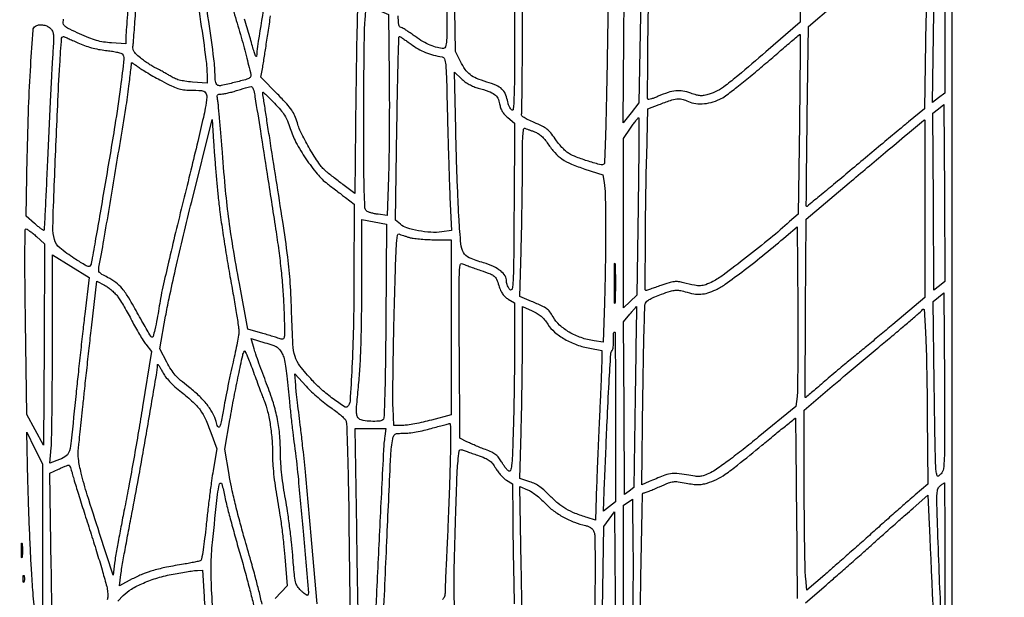
# Model space of a CAD drawing. Extents: x 80 to 960, y 30 to 799.
# Drawn here: x 918 to 960, y 274 to 299 of the extents above; entities that cross this region are included whole.
import ezdxf

# ---------------------------------------------------------------- set-up
doc = ezdxf.new("R2010")
doc.units = 0
doc.header["$MEASUREMENT"] = 0

msp = doc.modelspace()

# ---------------------------------------------------------------- linework, layer by layer
for points in [[(956.9875, 706.624061, 0.000001), (886.414439, 747.38718, 0.000002), (816.029933, 788.04087, 0.030297)], [(808.897653, 684.6678, 0.000003), (807.864844, 609.352397, 0.000031)], [(578.519467, 751.850747, 0.000002), (578.494668, 798.412502, 0.398562)], [(578.579426, 239.064732), (578.558263, 518.779757, 0.000011), (578.542353, 681.366139, 0.000102)], [(953.3728, 636.699426, 0.000009), (952.849455, 602.6904, -0.000006), (951.664339, 525.649679, -0.000364)], [(958.137061, 250.115505, 0.000003), (958.158409, 297.777772, 0.000092), (958.175266, 362.82486, 0.000019), (958.1796, 477.522144)], [(951.328962, 661.2336, 0.000004), (951.05288, 643.124832, 0.000002), (950.710679, 620.659969, 0.000002), (950.360741, 597.673629, 0.000003), (950.058691, 577.818, -0.000024), (949.170428, 519.584374, -0.000209)], [(810.70581, 754.913692, -0.000003), (811.0912, 782.296916, -0.012933)], [(949.705106, 532.610496, 0.000004), (950.040336, 554.607134, 0.000005), (950.438034, 580.733931, 0.000004), (950.86125, 608.5701, -0.000005), (951.278379, 636.001668, -0.000007), (951.657435, 660.889384, -0.000005), (951.975926, 681.768136, -0.000073)], [(954.222588, 691.697889, 0.000005), (953.827817, 666.180748, 0.000014)], [(914.054184, 305.57063, -0.000009), (914.061382, 304.475525, -0.000464)], [(939.483, 301.89285), (939.483, 298.266966, -0.000874), (939.479358, 296.184543, -0.00797), (939.461726, 295.277501, -0.012389), (939.431473, 294.775168, -0.605765), (939.358339, 294.744542, -0.08674), (939.306586, 294.805362, -0.030118), (939.254066, 294.908305, -0.028854), (939.208755, 295.030965, -0.029777), (939.178423, 295.156751, 0.059328), (939.091481, 295.442251, 0.107505), (938.948603, 295.63891, 0.083022), (938.709763, 295.78953, 0.025018), (938.304707, 295.935988, -0.022726), (937.862804, 296.093483, -0.069051), (937.587547, 296.253172, -0.0765), (937.381766, 296.472072, -0.032453), (937.175191, 296.8191), (936.95923, 297.2421), (936.910455, 300.7953, -0.000572)], [(943.481334, 299.536266), (943.420425, 296.020383, -0.001621), (943.392606, 294.667751, -0.002627), (943.359187, 293.518097, -0.000411), (943.323432, 292.500922, -0.182858), (943.297488, 292.43916, -0.27526), (943.174756, 292.40464, -0.008395), (942.646811, 292.556353, -0.016447), (942.130364, 292.732964, -0.046444), (941.788252, 292.90043, -0.049479), (941.661991, 292.9958, -0.01911), (941.506435, 293.150924, -0.0187), (941.349419, 293.333166, -0.021952), (941.215113, 293.517415, 0.023266), (941.029849, 293.770173, 0.057782), (940.866418, 293.930665, 0.052037), (940.660504, 294.058878, 0.016051), (940.326419, 294.208404, -0.012038), (940.065952, 294.322482, -0.034401), (939.893026, 294.418226, -0.051716), (939.792422, 294.499211, -0.296415), (939.778608, 294.562969, 0.087624), (939.796034, 294.654478, 0.000375), (939.80883, 295.668301, 0.001822), (939.818313, 296.820864, 0.001146), (939.8214, 298.167583), (939.8214, 301.659528)], [(951.655078, 301.20601), (951.6654, 298.48652), (950.20605, 297.228383, -0.001643), (949.012892, 296.20655, -0.015373), (948.484433, 295.784273, -0.036495), (948.131992, 295.558135, -0.052589), (947.789912, 295.416547, -0.024665), (947.576262, 295.364708, -0.060997), (947.415712, 295.353955, -0.055242), (947.248104, 295.381924, -0.017372), (947.005683, 295.4597, 0.044349), (946.668375, 295.548189, 0.065579), (946.363114, 295.559472, 0.056387), (946.033145, 295.490287, 0.024289), (945.613095, 295.328378, -0.012556), (945.459965, 295.265189, -0.01917), (945.32391, 295.218903, -0.014277), (945.212361, 295.189106, -0.260108), (945.178202, 295.198798, -0.199969), (945.160748, 295.24118, -0.000172), (945.16573, 296.37098, -0.001748), (945.176158, 297.635107, -0.001066), (945.196877, 299.128071)], [(927.503233, 298.92615, -0.006406), (927.79197, 297.966422, -0.007829), (928.036346, 297.061529, -0.002414), (928.239921, 296.241325, -0.261704), (928.210212, 296.135412, -0.130776), (928.070776, 296.054588, -0.005826), (927.526516, 295.913529, -0.005373), (926.975694, 295.783861, -0.147777), (926.829084, 295.794579, -0.156551), (926.778758, 295.835025, -0.066261), (926.740575, 295.91389, -0.05076), (926.716235, 296.024217, -0.028859), (926.708305, 296.160795, 0.031962), (926.659024, 296.927347, 0.00436), (926.439954, 298.518453, 0.005118), (926.150413, 300.362046, 0.004844)], [(925.81323, 300.283075, -0.004725), (926.093422, 298.505787, -0.003685), (926.318421, 296.903891, -0.031607), (926.368273, 296.182343), (926.37, 295.883986), (925.739925, 295.935522, -0.015401), (925.425011, 295.971072, -0.030569), (925.179122, 296.022026, -0.036923), (924.974545, 296.094223, -0.039817), (924.788175, 296.19427, 0.009447), (924.64704, 296.281455, 0.007117), (924.488801, 296.372107, 0.007201), (924.33756, 296.45309, 0.016456), (924.220745, 296.508698, -0.030861), (924.099233, 296.570894, -0.01026), (923.929194, 296.676391, -0.01017), (923.745138, 296.801277, -0.011405), (923.573337, 296.929008, -0.015032), (923.367799, 297.099402, -0.058889), (923.257966, 297.221908, -0.096812), (923.208689, 297.332181, -0.095151), (923.204135, 297.4536, 0.018814), (923.222364, 297.611944, 0.00031), (923.290138, 298.497617, 0.000804), (923.366694, 299.528239, 0.000534)], [(932.799338, 299.709461, 0.000351), (932.768271, 298.475123, 0.002123), (932.740055, 297.079522, 0.001318), (932.718211, 295.441356), (932.6727, 291.186804), (932.1651, 291.563785, -0.003484), (931.954364, 291.722584, -0.003251), (931.740922, 291.887975, -0.003239), (931.553233, 292.037351, -0.01105), (931.433891, 292.138033, -0.06195), (931.136239, 292.474568, -0.016845), (930.75419, 293.074921, -0.017523), (930.408043, 293.71155, -0.046383), (930.22066, 294.194284, 0.032479), (930.11345, 294.494965, 0.049439), (929.979116, 294.737259, 0.034075), (929.765509, 295.005138, 0.008052), (929.372337, 295.420984), (928.668008, 296.1423), (928.740181, 296.5653, 0.003645), (928.78235, 296.823798, 0.000454), (928.869323, 297.38592, 0.000536), (928.971286, 298.053667, 0.000444), (929.078463, 298.7649, -0.005301)], [(936.596041, 299.58975, -0.001301), (936.598963, 298.2329, -0.015351), (936.582543, 297.705901, -0.039225), (936.544779, 297.438417, -0.35242), (936.45855, 297.369472, -0.060979), (936.191851, 297.402982, -0.037721), (935.891832, 297.503142, -0.03389), (935.574563, 297.662459, -0.026976), (935.255502, 297.874733, 0.008727), (935.070869, 298.007536, 0.010025), (934.88995, 298.127637, 0.009228), (934.733075, 298.223289, 0.055496), (934.645918, 298.262023, -0.28904), (934.550153, 298.375553, -0.025818), (934.516462, 298.764725, -0.011105)], [(928.795561, 299.215694, 0.000977), (928.518502, 297.457211, 0.032259), (928.480078, 297.0306, -0.704584), (928.458922, 297.023639, -0.072675), (928.419882, 297.092464, -0.020067), (928.356999, 297.275595, -0.007416), (928.282679, 297.5382, 0.004107), (928.193183, 297.862604, 0.002493), (928.082273, 298.244874, 0.002498), (927.968441, 298.623063, 0.004404)], [(922.978625, 298.954064, 0.001428), (922.93817, 298.399414, 0.000929), (922.90638, 297.933307, 0.016561), (922.9014, 297.782987), (922.9014, 297.560792), (922.28805, 297.60398, -0.021866), (921.948933, 297.642815, -0.029409), (921.647092, 297.709218, -0.025906), (921.327464, 297.817681, -0.012423), (920.928937, 297.987959, -0.006347), (920.513488, 298.184219, -0.044958), (920.322796, 298.299533, -0.114177), (920.239145, 298.396916, -0.182283), (920.225982, 298.504525, 0.013499), (920.249566, 298.614153, 0.001516)], [(944.799721, 270.785585, -0.000159), (944.87071, 274.563084, -0.000114), (944.94416, 278.361145, -0.408495), (945.00275, 278.4186, 0.089042), (945.055128, 278.428002, 0.003753), (945.232421, 278.49529, 0.006364), (945.441829, 278.579652, 0.004473), (945.675372, 278.679674, -0.009874), (946.055819, 278.837768, -0.059642), (946.262341, 278.891592, -0.068077), (946.46416, 278.891565, -0.015033), (946.806229, 278.834202, 0.013798), (947.096257, 278.78483, 0.035517), (947.308206, 278.769966, 0.042574), (947.496559, 278.78622, 0.028995), (947.706077, 278.835091, 0.042775), (948.095748, 278.98741, 0.036777), (948.475124, 279.210533, 0.018342), (949.000398, 279.603134, 0.00268), (950.032376, 280.444311, -0.000871), (950.578316, 280.892612, -0.001451), (951.039844, 281.268021, -0.000085), (951.455559, 281.604048, -0.387738), (951.465873, 281.603427, -0.19227), (951.470859, 281.591331, -0.000014), (951.483238, 280.46752, -0.000481), (951.495684, 279.226069, -0.00029), (951.508173, 277.753821), (951.5385, 273.916543)], [(928.713456, 273.676135, 0.00528), (928.580186, 274.241134, 0.00499), (928.432591, 274.813948, 0.003715), (928.238544, 275.516211, 0.001328), (927.951657, 276.5151, -0.006381), (927.759843, 277.209329, -0.005011), (927.569093, 277.966501, -0.005068), (927.405893, 278.674238, -0.012408), (927.304087, 279.198841), (927.122796, 280.275181), (927.340688, 281.525341, -0.004127), (927.519133, 282.501471, -0.004571), (927.707976, 283.441716, -0.002036), (927.888228, 284.281539, -0.079616), (927.957737, 284.458443, -0.598346), (927.986658, 284.45726, -0.007944), (928.081485, 284.253518, -0.012385), (928.192708, 283.986706, -0.006783), (928.316381, 283.654743, 0.001795), (928.449186, 283.287097, 0.001645), (928.588523, 282.909521, 0.001643), (928.715106, 282.573331, 0.005396), (928.801823, 282.3525, -0.037429), (928.952241, 281.883166, -0.021509), (929.065835, 281.299798, -0.019857), (929.137808, 280.645719, -0.017474), (929.1618, 279.959408, 0.01863), (929.17602, 279.577891, 0.009536), (929.220785, 279.100949, 0.009072), (929.288913, 278.583057, 0.009292), (929.375319, 278.072113, -0.009207), (929.464004, 277.548225, -0.005092), (929.553979, 276.905544, -0.005076), (929.631931, 276.252235, -0.00814), (929.683687, 275.693257), (929.778536, 274.448413), (929.279818, 273.911792)], [(931.0653, 273.679226), (930.79928, 276.746863, 0.001558), (930.684825, 278.020597, 0.001496), (930.560923, 279.311002, 0.001479), (930.444888, 280.448308, 0.005412), (930.361412, 281.1681, -0.001253), (930.292536, 281.721716, -0.001322), (930.227686, 282.265839, -0.001262), (930.174202, 282.735225, -0.005993), (930.147493, 283.004284), (930.105423, 283.486869), (930.597332, 282.961016, 0.016233), (930.825903, 282.732045, 0.010115), (931.107643, 282.478087, 0.010147), (931.395902, 282.23869, 0.018089), (931.643795, 282.055432, -0.012578), (931.862233, 281.897642, -0.014939), (932.059968, 281.737544, -0.013799), (932.21781, 281.593976, -0.086926), (932.281819, 281.5065, -0.106179), (932.318809, 281.359628, -0.000921), (932.357588, 280.196086, -0.002996), (932.393055, 278.804581, -0.00159), (932.421177, 277.080383), (932.477066, 272.823467)], [(951.901546, 273.732691), (952.777523, 274.487384, 0.001841), (953.191251, 274.846492, 0.000885), (953.719248, 275.309856, 0.000878), (954.268291, 275.795127, 0.001257), (954.7533, 276.227504, -0.000652), (955.220881, 276.645362, -0.000551), (955.716418, 277.086064, -0.000555), (956.169091, 277.486853, -0.001554), (956.4876, 277.766468), (957.1221, 278.320006), (957.176078, 277.079153, -0.000028), (957.20344, 276.449319, -0.00001), (957.243002, 275.537084, -0.00001), (957.286609, 274.53067, -0.000011), (957.328106, 273.57203)], [(933.885546, 272.902688, -0.000169), (934.047237, 276.57751, -0.0008), (934.205288, 280.017686, -0.036282), (934.290479, 280.72395, -0.054306), (934.331782, 280.856961, -0.179376), (934.39428, 280.92212, -0.100962), (934.507504, 280.951032, -0.011443), (934.773272, 280.957914, 0.031518), (934.990518, 280.972277, 0.011699), (935.293441, 281.018812, 0.011539), (935.622415, 281.085121, 0.013662), (935.9298, 281.163381, -0.001628), (936.210349, 281.242043, -0.002379), (936.457967, 281.309336, -0.001152), (936.66885, 281.36505, -0.042255), (936.718017, 281.373567, -0.435662), (936.745334, 281.34889, -0.0014), (936.751266, 280.837313, -0.005887), (936.749502, 280.244706, -0.003509), (936.734149, 279.53955, -0.00144), (936.708128, 278.718099, -0.000932), (936.673512, 277.767841, -0.000937), (936.636225, 276.839652, -0.001776), (936.60213, 276.0921, 0.000806), (936.571821, 275.454758, 0.00104), (936.54615, 274.869395, 0.000787), (936.526424, 274.378634, 0.009191), (936.522547, 274.1869, -0.078744), (936.492292, 273.998222, -0.131579), (936.405034, 273.864403, -0.051968)], [(936.942915, 273.31062, -0.01298), (936.911917, 274.068228, -0.009228), (936.916093, 275.254301, -0.001961), (936.969572, 277.3188, -0.00164), (937.024815, 278.987189, -0.012673), (937.072991, 279.766683, -0.020916), (937.129312, 280.201215, -0.464618), (937.226135, 280.257969, 0.000975), (937.29108, 280.23516, 0.000076), (937.464617, 280.174622, 0.000104), (937.671654, 280.102481, 0.000079), (937.898175, 280.023644, -0.014729), (938.22081, 279.900646, -0.056662), (938.408179, 279.796606, -0.071743), (938.54435, 279.666318, -0.033549), (938.681892, 279.464045, 0.029184), (938.781284, 279.315098, 0.022899), (938.905293, 279.165634, 0.02342), (939.033897, 279.03698, 0.051344), (939.145767, 278.954353), (939.3984, 278.805119), (939.40665, 277.40631, 0.002205), (939.413831, 276.70972, 0.000831), (939.429797, 275.734991, 0.000823), (939.450682, 274.67423, 0.001002), (939.473864, 273.681, -0.000876)], [(919.769375, 272.533864, -0.001527), (919.721857, 275.266455), (919.664572, 279.26301), (920.035136, 279.431147, -0.005278), (920.181466, 279.495688, -0.00724), (920.314527, 279.55044, -0.004901), (920.426795, 279.593479, -0.081535), (920.465889, 279.601142, -0.289785), (920.493815, 279.584657, -0.019546), (920.534553, 279.496836, -0.023224), (920.576638, 279.381114, -0.014903), (920.615118, 279.24345, 0.013742), (920.680173, 279.008607, 0.000991), (920.879256, 278.364354, 0.001389), (921.120376, 277.597034, 0.00105), (921.389277, 276.755682, -0.003163), (921.65484, 275.9125, -0.00416), (921.885883, 275.139595, -0.003051), (922.069958, 274.489807, -0.039448), (922.117768, 274.242672, -0.028917), (922.130533, 274.008339, -0.093079), (922.101317, 273.855619, -0.07333)], [(939.821627, 272.713449, -0.00109), (939.770851, 275.3577), (939.714231, 278.684101), (940.042766, 278.551777, -0.050237), (940.198038, 278.470292, -0.018622), (940.399049, 278.326512, -0.018234), (940.608244, 278.152227, -0.020957), (940.7943, 277.970734, 0.043112), (941.148037, 277.654981, 0.034655), (941.576684, 277.37825, 0.034372), (942.043777, 277.161044, 0.040242), (942.512523, 277.023147, -0.043082), (942.64287, 276.983996, -0.067637), (942.74463, 276.926679, -0.074366), (942.820697, 276.848907, -0.065727), (942.874542, 276.749063, -0.087257), (942.910033, 276.563768, -0.002136), (942.919531, 275.692521, -0.004071), (942.917854, 274.583907, -0.001857), (942.898493, 273.1357)], [(922.55984, 273.795343), (922.79407, 274.039964, -0.068989), (923.138823, 274.312722, -0.031702), (923.651068, 274.571762, -0.029125), (924.263502, 274.792945, -0.025988), (924.921132, 274.951356, -0.003611), (925.249186, 275.010101, -0.004221), (925.561431, 275.060982, -0.003742), (925.825998, 275.099779, -0.025558), (925.957293, 275.111232), (926.179086, 275.1192), (926.238927, 273.99825, 0.009093), (926.276529, 273.473377, 0.004602)]]:
    msp.add_lwpolyline(points, format="xyb")
for points in [[(957.8412, 299.24611), (957.8412, 295.455019), (957.578562, 295.260843), (957.315923, 295.066666), (957.378836, 298.899857, -0.000665), (957.423062, 301.392342, -0.010373), (957.457054, 302.245568, -0.027873), (957.508874, 302.689138, -0.177466), (957.620325, 302.882309, -0.004568), (957.690287, 302.939709, -0.006794), (957.752656, 302.988552, -0.003318), (957.806234, 303.028788, -0.126976), (957.82005, 303.034385, -0.451797), (957.828755, 303.026806, -0.000031), (957.834987, 301.92274, -0.000873), (957.83968, 300.699615, -0.000523)], [(944.856658, 298.78616), (944.793689, 295.04272), (944.458293, 294.62148), (944.122897, 294.200241), (944.152541, 297.79387), (944.182186, 301.3875), (944.518643, 301.957767, -0.003871), (944.649951, 302.176437, -0.006205), (944.765743, 302.360748, -0.001808), (944.868192, 302.518163, -0.246296), (944.887363, 302.528817, -0.42367), (944.900405, 302.515987, -0.000073), (944.891652, 301.429734, -0.001347), (944.878485, 300.221533, -0.000807)], [(957.036709, 298.578358), (956.973033, 294.7887), (956.298924, 294.2388, 0.002311), (955.926134, 293.93182, 0.000501), (955.285527, 293.398226, 0.000523), (954.545404, 292.779169, 0.0005), (953.795684, 292.149473, -0.001357), (953.092546, 291.560953, -0.002259), (952.496642, 291.069472, -0.000207), (951.962783, 290.63357, -0.384908), (951.941978, 290.634622, -0.201046), (951.932086, 290.658783, -0.000057), (951.941381, 291.775904, -0.001009), (951.954348, 293.016516, -0.000611), (951.974457, 294.485325), (952.031514, 298.311452), (953.086867, 299.214976, -0.005312), (954.200863, 300.148381, -0.003062), (955.560751, 301.249587, -0.000271), (957.004637, 302.40296, -0.381494), (957.068942, 302.399392, -0.201281), (957.081552, 302.368645, -0.000095), (957.072443, 301.26402, -0.001301), (957.058862, 300.033648, -0.00079)], [(934.137425, 296.167828, -0.002378), (934.14339, 295.033905, -0.001921), (934.139326, 293.816211, -0.001941), (934.126896, 292.692403, -0.005003), (934.10665, 291.88097), (934.049351, 290.24224), (933.665661, 290.294831, -0.018301), (933.510389, 290.321934, -0.019613), (933.361108, 290.359834, -0.019593), (933.236075, 290.402248, -0.081809), (933.167685, 290.442269, -0.209722), (933.103014, 290.571298, -0.005264), (933.075746, 291.241877, -0.006408), (933.057784, 292.280156, -0.001121), (933.0534, 294.236395, -0.001335), (933.057307, 295.699418, -0.001753), (933.069124, 297.035028, -0.001277), (933.085812, 298.154371, -0.016719), (933.10693, 298.568927), (933.160459, 299.202183), (933.63568, 299.00907), (934.1109, 298.815956)], [(919.673571, 298.23615, -0.108346), (919.770763, 298.108973, -0.091172), (919.81359, 297.944576, -0.031919), (919.816251, 297.655115, -0.002635), (919.771117, 296.902438, 0.003214), (919.73302, 296.254553, 0.00076), (919.678031, 295.172743, 0.000782), (919.618656, 293.929025, 0.000771), (919.562874, 292.679088, -0.000803), (919.510732, 291.512426, -0.001321), (919.46243, 290.525707, -0.000104), (919.416583, 289.640778, -0.185439), (919.40472, 289.61412, -0.362303), (919.383274, 289.61218, -0.005949), (919.277934, 289.686886, -0.012311), (919.153716, 289.781984, -0.007484), (919.011417, 289.900143), (918.645393, 290.213446), (918.696886, 292.754873, -0.003986), (918.756143, 294.853315, -0.006518), (918.843721, 296.630457, -0.00209), (918.944762, 298.148601, -0.231536), (919.043881, 298.319455, -0.108295), (919.181568, 298.373541, -0.072649), (919.351285, 298.375835, -0.068492), (919.524796, 298.328131, -0.074471)], [(920.851708, 297.613604, 0.020761), (921.137022, 297.495886, 0.020195), (921.433736, 297.401033, 0.020227), (921.736656, 297.330559, 0.020994), (922.040549, 297.285825, -0.011585), (922.284261, 297.254622, -0.015417), (922.503897, 297.214351, -0.012667), (922.682761, 297.171053, -0.131389), (922.747758, 297.133482, -0.228657), (922.821322, 296.922714, -0.004255), (922.674301, 295.726422, -0.007445), (922.433417, 294.084663, -0.002292), (922.021986, 291.6162, -0.000313), (921.804918, 290.354423, -0.000479), (921.615061, 289.26118, -0.000157), (921.449496, 288.314958, -0.013543), (921.42061, 288.172911, -0.161796), (921.369068, 288.088565, -0.262651), (921.28875, 288.073304, -0.056723), (921.133666, 288.146173, -0.003562), (920.704904, 288.414807, -0.030191), (920.083669, 288.86509, -0.154762), (919.854558, 289.217738, -0.07398), (919.789217, 289.753428, -0.003726), (919.848867, 291.51916, -0.000683), (919.994444, 294.935425, -0.004372), (920.085671, 296.664977, -0.002134), (920.160528, 297.802532, -0.393862), (920.239969, 297.8766, -0.100309), (920.27051, 297.870411, -0.001532), (920.437218, 297.799345, -0.004045), (920.630489, 297.714396, -0.002656)], [(935.06939, 297.548951, 0.03077), (935.370188, 297.352102, 0.033161), (935.68563, 297.199079, 0.032485), (936.024424, 297.08665, 0.027316), (936.3951, 297.011183, -0.287044), (936.496603, 296.924766, -0.052807), (936.547977, 296.672541, -0.017017), (936.57964, 296.15741, -0.001179), (936.616006, 294.703081, 0.001151), (936.640388, 293.725789, 0.000931), (936.670925, 292.677006, 0.000941), (936.702718, 291.709601, 0.002433), (936.730359, 291.011972), (936.793007, 289.604044), (936.378929, 289.547094, -0.04914), (935.91862, 289.529374, -0.030422), (935.38089, 289.594513, -0.029419), (934.89098, 289.714504, -0.10818), (934.614852, 289.870609), (934.413193, 290.0511), (934.465607, 293.96385, -0.001343), (934.489737, 295.464192, -0.00224), (934.519106, 296.72723, -0.000202), (934.550813, 297.853938, -0.405879), (934.574131, 297.8766, -0.142559), (934.610866, 297.865909, -0.004512), (934.742759, 297.780353, -0.008427), (934.897048, 297.674499, -0.005707)], [(951.637214, 294.13305), (951.581768, 290.3049), (951.221734, 289.982805, -0.010873), (950.403337, 289.282079, -0.006045), (949.377286, 288.462052, -0.004364), (948.389423, 287.705701, -0.04395), (947.94938, 287.431733, -0.024917), (947.639133, 287.293483, -0.082178), (947.420622, 287.247961, -0.062591), (947.168841, 287.269063, -0.010422), (946.694925, 287.379765, 0.03436), (946.476691, 287.419844, 0.059181), (946.292185, 287.418868, 0.042711), (946.075432, 287.372921, 0.010467), (945.728427, 287.259777, -0.001322), (945.493874, 287.178524, -0.002075), (945.291835, 287.110068, -0.000522), (945.114969, 287.051164, -0.080283), (945.094152, 287.0478, -0.41546), (945.059292, 287.082808, -0.000149), (945.068538, 289.114175, -0.002257), (945.086774, 291.062055, -0.003358), (945.12188, 292.766699), (945.17716, 294.790596), (945.65063, 294.974582, -0.009696), (946.131677, 295.150854, -0.049413), (946.408645, 295.216611, -0.08492), (946.617627, 295.209278, -0.068291), (946.829887, 295.133984, 0.075789), (947.133622, 295.031316, 0.055796), (947.488638, 295.008851, 0.051819), (947.866805, 295.066712, 0.046715), (948.2391, 295.202076, 0.048531), (948.48358, 295.34832, 0.006247), (948.970528, 295.717395, 0.007207), (949.540927, 296.174394, 0.005793), (950.141492, 296.68175, -0.001124), (950.711274, 297.172291, -0.001836), (951.196855, 297.585362, -0.000208), (951.631328, 297.951907, -0.176907), (951.656772, 297.9612, -0.415609), (951.671309, 297.946594, -0.000087), (951.665831, 296.836681, -0.001465), (951.655896, 295.600958, -0.000878)], [(924.432781, 295.984613, 0.009611), (924.848914, 295.770539, 0.036389), (925.120234, 295.661174, 0.048648), (925.362468, 295.608734, 0.028352), (925.659481, 295.591105, -0.020017), (926.13098, 295.570994, -0.203901), (926.300452, 295.481698, -0.19827), (926.356238, 295.29618, -0.018817), (926.290163, 294.816859, -0.013425), (926.208822, 294.418595, -0.00113), (925.969028, 293.397106, -0.001501), (925.676523, 292.179898, -0.00116), (925.350621, 290.8548, 0.001664), (925.022881, 289.516412, 0.002015), (924.724671, 288.258637, 0.001705), (924.481568, 287.198205, 0.013847), (924.385403, 286.7094, -0.00246), (924.236336, 285.848648, -0.012442), (924.13889, 285.37108, -0.014453), (924.062814, 285.079322, -0.495572), (924.005228, 285.05721, -0.118473), (923.964836, 285.097929, -0.002285), (923.811222, 285.353639, -0.005382), (923.635698, 285.656237, -0.003565), (923.440413, 286.007225, 0.00854), (923.029686, 286.728445, 0.038596), (922.751606, 287.124699, 0.05969), (922.479103, 287.384992, 0.043584), (922.123213, 287.606207, -0.012627), (921.883186, 287.735556, -0.087892), (921.781155, 287.820603, -0.158095), (921.743588, 287.912779, -0.068899), (921.752161, 288.046198, 0.008472), (921.965715, 289.188579, 0.000809), (922.434802, 291.984218, 0.000676), (922.90185, 294.819296, 0.011343), (923.033907, 295.7616, -0.000068), (923.077841, 296.136404, -0.000108), (923.11544, 296.456188, -0.000017), (923.148845, 296.739696, -0.00668), (923.151508, 296.759955, -0.538499), (923.160834, 296.764333, -0.005369), (923.234882, 296.717922, -0.010901), (923.324422, 296.657659, -0.006204), (923.43015, 296.581118, 0.020405), (923.582468, 296.477311, 0.005179), (923.83809, 296.321624, 0.005273), (924.134024, 296.14976, 0.005312)], [(937.931037, 295.677069, -0.016606), (938.387211, 295.537105, -0.076035), (938.631915, 295.408872, -0.119944), (938.769704, 295.244479, -0.072996), (938.848184, 295.002067, 0.040478), (938.891455, 294.831383, 0.052769), (938.959268, 294.685309, 0.050976), (939.058238, 294.552917, 0.03442), (939.19525, 294.423165), (939.48484, 294.184461), (939.46277, 290.558694, -0.000674), (939.445769, 288.271903, -0.010025), (939.422703, 287.472042, -0.033438), (939.380416, 287.108286, -0.604099), (939.29265, 287.081006, -0.059217), (939.235954, 287.153012, -0.039011), (939.18809, 287.24707, -0.039014), (939.155421, 287.347412, -0.059261), (939.1446, 287.438388, 0.138449), (939.079773, 287.668019, 0.086549), (938.893674, 287.878936, 0.063366), (938.586754, 288.06652, 0.031939), (938.161128, 288.225843, -0.026521), (937.552989, 288.44601, -0.16656), (937.310548, 288.663181, -0.105161), (937.196721, 289.030263, -0.007637), (937.115917, 290.0934, -0.004351), (937.07947, 290.795251, -0.001567), (937.039442, 291.794227, -0.001554), (937.002419, 292.889066, -0.001845), (936.974484, 293.92325), (936.917727, 296.357201), (937.21945, 296.072639, 0.036592), (937.368261, 295.951565, 0.025623), (937.551632, 295.836959, 0.025542), (937.746721, 295.741203, 0.035194)], [(928.357714, 295.57125, -0.018578), (928.409924, 295.307849, -0.000313), (928.643001, 293.844058, -0.000727), (928.929427, 292.020818, -0.000345), (929.293512, 289.6704, -0.005362), (929.426553, 288.741573, -0.006861), (929.528131, 287.883436, -0.007408), (929.599625, 287.084818, -0.009032), (929.641932, 286.335534, -0.001636), (929.67427, 285.413803, -0.027461), (929.667217, 285.108651, -0.147905), (929.621711, 284.991914, -0.332564), (929.535069, 284.968559, 0.01685), (929.4374, 285.003671, 0.002426), (929.235235, 285.067666, 0.00275), (928.99527, 285.140902, 0.002348), (928.741524, 285.215524), (928.109747, 285.3981), (927.748076, 287.3439, -0.004885), (927.472776, 288.910034, -0.009083), (927.285096, 290.185733, -0.00891), (927.141653, 291.483472, -0.004505), (927.004844, 293.122921, 0.001564), (926.951313, 293.8134, 0.002088), (926.898135, 294.439893, 0.001458), (926.849823, 294.964867, 0.021514), (926.824409, 295.14825, -0.018174), (926.801217, 295.307761, -0.152257), (926.815101, 295.378373, -0.226115), (926.863734, 295.413809, -0.044829), (926.973935, 295.424349, 0.044563), (927.082687, 295.434692, 0.010139), (927.264126, 295.472259, 0.010417), (927.472314, 295.524371, 0.009961), (927.6813, 295.585832, -0.002997), (928.122621, 295.722327, -0.079043), (928.244889, 295.739084, -0.27354), (928.310246, 295.698511, -0.062174)], [(929.911144, 293.961816, 0.048844), (930.161582, 293.364791, 0.024392), (930.58573, 292.662896, 0.02429), (931.068461, 292.01577, 0.057496), (931.500976, 291.599342, -0.000001), (931.684695, 291.459217, -0.000001), (931.898311, 291.296288, -0.000001), (932.107732, 291.136558, -0.000002), (932.277405, 291.007142), (932.643511, 290.7279), (932.63435, 287.5131, -0.004507), (932.610162, 285.474406, -0.007551), (932.548512, 283.761728, -0.003299), (932.466067, 282.333976, -0.182259), (932.357261, 282.093461, -0.361039), (932.230175, 282.081678, -0.009959), (931.745847, 282.427749, -0.018948), (931.251999, 282.825658, -0.028561), (930.856582, 283.211562, -0.018643), (930.33101, 283.831528, -0.092161), (930.119712, 284.235324, -0.062007), (930.028293, 284.754073, -0.005581), (929.9762, 286.0749, 0.009311), (929.915739, 287.363687, 0.014806), (929.810898, 288.462681, 0.007281), (929.596923, 289.989028, 0.000764), (929.038599, 293.553618, -0.000463), (928.923784, 294.28378, -0.000743), (928.827336, 294.906932, -0.000119), (928.742805, 295.459383, -0.045814), (928.740399, 295.499418, -0.636806), (928.75481, 295.505599, -0.004156), (928.887575, 295.385046, -0.008638), (929.048325, 295.231399, -0.004804), (929.23918, 295.038897, -0.015559), (929.503403, 294.749745, -0.037887), (929.674244, 294.517159, -0.041746), (929.798345, 294.275459, -0.022837)], [(926.836836, 291.0663, 0.00908), (926.913259, 290.40348, 0.003675), (927.040477, 289.502699, 0.003635), (927.191564, 288.535278, 0.004612), (927.345825, 287.644203, -0.00214), (927.490543, 286.832148, -0.00298), (927.612628, 286.103999, -0.001824), (927.709448, 285.490449, -0.038235), (927.7236, 285.305654, -0.040819), (927.710383, 285.144027, -0.005486), (927.651232, 284.807829, -0.006305), (927.57157, 284.410224, -0.005269), (927.477242, 283.990151, 0.004608), (927.371926, 283.524029, 0.003037), (927.259009, 282.986138, 0.003055), (927.155539, 282.461545, 0.005901), (927.080268, 282.040315, -0.006091), (926.973686, 281.445172, -0.081309), (926.897378, 281.237191, -0.609802), (926.826046, 281.239924, -0.055331), (926.751918, 281.458653, 0.074766), (926.620665, 281.801666, 0.039346), (926.364927, 282.180853, 0.034719), (926.008398, 282.570201, 0.026591), (925.56939, 282.9451, -0.014582), (925.237665, 283.214885, -0.034186), (925.010672, 283.439573, -0.037962), (924.830763, 283.678074, -0.02232), (924.651377, 283.987244), (924.356505, 284.5521), (924.599634, 285.948, -0.010316), (924.747876, 286.706232, -0.002457), (925.02672, 287.961323, -0.002526), (925.361471, 289.400165, -0.002494), (925.712131, 290.841664), (926.5815, 294.339428), (926.643562, 293.379664, 0.003262), (926.676533, 292.916697, 0.001433), (926.725937, 292.304211, 0.001418), (926.782053, 291.654742, 0.001902)], [(944.757472, 290.624381), (944.700127, 286.840762), (944.418064, 286.574742), (944.136, 286.308721), (944.136, 289.91534), (944.136, 293.521959), (944.434348, 293.964979, -0.005962), (944.551668, 294.134785, -0.009305), (944.657117, 294.277863, -0.004074), (944.749297, 294.396173, -0.229076), (944.773756, 294.408, -0.415339), (944.790368, 294.391324, -0.000116), (944.785911, 293.296562, -0.001696), (944.776511, 292.075214, -0.001017)], [(956.993005, 290.53755), (956.99081, 286.7517), (955.618255, 285.596234, -0.000794), (955.055546, 285.124051, -0.000831), (954.49978, 284.660765, -0.000797), (954.018439, 284.262168, -0.003688), (953.7381, 284.034228, 0.004265), (953.497195, 283.837889, 0.001966), (953.186853, 283.578454, 0.001947), (952.862629, 283.303075, 0.002701), (952.574313, 283.053544, -0.001455), (952.321256, 282.833424, -0.002363), (952.104826, 282.648048, -0.000342), (951.912005, 282.484693, -0.177068), (951.897513, 282.479376, -0.414693), (951.889079, 282.487804, -0.000029), (951.889665, 283.596612, -0.000847), (951.892465, 284.824345, -0.000508), (951.899743, 286.282767), (951.922586, 290.086182), (953.760943, 291.635677, -0.000212), (955.309585, 292.939859, -0.000882), (956.24489, 293.724031, -0.000118), (956.93983, 294.304314, -0.134245), (956.97405, 294.31995, -0.460851), (956.982749, 294.312593, -0.000031), (956.988342, 293.210293, -0.000874), (956.992327, 291.989002, -0.000523)], [(940.338793, 293.814868, -0.052655), (940.491862, 293.741152, -0.04501), (940.635088, 293.633625, -0.039324), (940.773147, 293.487858, -0.025005), (940.910856, 293.298844, 0.039409), (941.19929, 292.925987, 0.059201), (941.509405, 292.656544, 0.050514), (941.909754, 292.439842, 0.020879), (942.488389, 292.22637), (943.247273, 291.98187), (943.306061, 291.650985, -0.040369), (943.355575, 291.132129, -0.002993), (943.367636, 289.706789, -0.004408), (943.357429, 288.09708, -0.004581), (943.318788, 286.508347), (943.262977, 284.841885), (942.876044, 284.899909, -0.04632), (942.325784, 285.035398, -0.048764), (941.819834, 285.268326, -0.052542), (941.4057, 285.572751, -0.080563), (941.129349, 285.920751, 0.028606), (940.989592, 286.139968, 0.080698), (940.861473, 286.267986, 0.04915), (940.667048, 286.38079, 0.005817), (940.209793, 286.58273), (939.709885, 286.796592), (939.765643, 288.712468, 0.002071), (939.787014, 289.56874, 0.001335), (939.805021, 290.561223, 0.001341), (939.817439, 291.532038, 0.002527), (939.8214, 292.315723, -0.00258), (939.825819, 293.172274, -0.013442), (939.843382, 293.644167, -0.016962), (939.87151, 293.930269, -0.481662), (939.92715, 293.963707, 0.002003), (939.986565, 293.941844, 0.000411), (940.091692, 293.903735, 0.000432), (940.213927, 293.859658, 0.000406)], [(933.993406, 285.735498, -0.001278), (933.973257, 283.815284, -0.004277), (933.946059, 282.556514, -0.001436), (933.91496, 281.615316, -0.242254), (933.866506, 281.528945, -0.13211), (933.693008, 281.471162, -0.025751), (933.360421, 281.468733, -0.026253), (933.028431, 281.50093, -0.121137), (932.851201, 281.573837, -0.157956), (932.770797, 281.685022, -0.075556), (932.74206, 281.860912, -0.025456), (932.755046, 282.187231, -0.00214), (932.835032, 283.027052, 0.010656), (932.895439, 283.800705, 0.00618), (932.936685, 284.732189, 0.005115), (932.960993, 285.854257, 0.002858), (932.9688, 287.220206), (932.9688, 290.069783), (933.49755, 289.974839), (934.0263, 289.879895)], [(919.086579, 289.35315), (919.438918, 289.0359), (919.414709, 284.742855), (919.3905, 280.449809), (919.037734, 281.105055), (918.684969, 281.7603), (918.623591, 285.71535, -0.001365), (918.600997, 287.482164, -0.004072), (918.598681, 288.691826, -0.000982), (918.606358, 289.628955, -0.411242), (918.648226, 289.6704, -0.145489), (918.698737, 289.655385, -0.012144), (918.812473, 289.577208, -0.015382), (918.945352, 289.474667, -0.011261)], [(934.9992, 289.309056, 0.039693), (935.160714, 289.274082, 0.010244), (935.425765, 289.243894, 0.010359), (935.73042, 289.221859, 0.010379), (936.035536, 289.212481), (936.775773, 289.2051), (936.775786, 285.475419), (936.7758, 281.745738), (935.935356, 281.520369, -0.010041), (935.585713, 281.434097, -0.009808), (935.230155, 281.361202, -0.009744), (934.915655, 281.309444, -0.035922), (934.714872, 281.295), (934.334832, 281.295), (934.301986, 282.03525, -0.01282), (934.293381, 282.495344, -0.001421), (934.303664, 283.546772, -0.001731), (934.323799, 284.798334, -0.001401), (934.353822, 286.141357, -0.00095), (934.406943, 288.104429, -0.00912), (934.4464, 288.9399, -0.013865), (934.489889, 289.405364, -0.495622), (934.570801, 289.452732, 0.013025), (934.641073, 289.425912, 0.00374), (934.751217, 289.388053, 0.00376), (934.876134, 289.347201, 0.003991)], [(951.535827, 282.5217), (951.482819, 282.0987), (949.88164, 280.7874, -0.005297), (949.236695, 280.270534, -0.006497), (948.623042, 279.802081, -0.005483), (948.098811, 279.421417, -0.045807), (947.845518, 279.274522, -0.017884), (947.569883, 279.158562, -0.068641), (947.388943, 279.117074, -0.058243), (947.189254, 279.122673, -0.010528), (946.822423, 279.18392, 0.021753), (946.411681, 279.243058, 0.069655), (946.135887, 279.232133, 0.049647), (945.827551, 279.144174, 0.007258), (945.225297, 278.895478), (944.918695, 278.763627), (944.961842, 282.546163, -0.001528), (944.982992, 284.008375, -0.002382), (945.011065, 285.267945, -0.000669), (945.042183, 286.363904, -0.081845), (945.068818, 286.500156, -0.133435), (945.132764, 286.589411, -0.04168), (945.269839, 286.683292, -0.031219), (945.473458, 286.782853, -0.013525), (945.755273, 286.890641, -0.008802), (946.133413, 287.016229, -0.049792), (946.341206, 287.05912, -0.07066), (946.520041, 287.052495, -0.028367), (946.7586, 286.995419, 0.030087), (947.130645, 286.907758, 0.058531), (947.434888, 286.891217, 0.060055), (947.729539, 286.945619, 0.03333), (948.070888, 287.077693, 0.04764), (948.473049, 287.313877, 0.006167), (949.274295, 287.908649, 0.007383), (950.181139, 288.620713, 0.007225), (951.0732, 289.3643), (951.5385, 289.763689), (951.563668, 286.354195, -0.001527), (951.569453, 285.017284, -0.002134), (951.565872, 283.821983, -0.001281), (951.555979, 282.815313, -0.028077)], [(921.153077, 286.041203, 0.001796), (921.067257, 285.31294, 0.000932), (920.965059, 284.403026, 0.000926), (920.86355, 283.467931, 0.00141), (920.77918, 282.655351, -0.000821), (920.571479, 280.631735, -0.035134), (920.496622, 280.206277, -0.165452), (920.360544, 279.995064, -0.079087), (920.075764, 279.834764), (919.661229, 279.681169), (919.716214, 280.331649, 0.01671), (919.737905, 280.757299, 0.00128), (919.755048, 281.904817, 0.001756), (919.767187, 283.274057, 0.001338), (919.7712, 284.773675), (919.7712, 288.565222), (920.556909, 288.083313), (921.342619, 287.601404)], [(938.0448, 287.901963, -0.008653), (938.455867, 287.751637, -0.082233), (938.616672, 287.656987, -0.117689), (938.713563, 287.526962, -0.024933), (938.812846, 287.26016, 0.025654), (938.890451, 287.052531, 0.049506), (938.976664, 286.897647, 0.0577), (939.081461, 286.778671, 0.051248), (939.214696, 286.681323), (939.483, 286.524625), (939.482778, 284.607762, -0.002323), (939.478692, 283.749533, -0.001482), (939.466347, 282.751696, -0.001489), (939.448431, 281.7735, -0.002774), (939.427155, 280.981002, -0.001975), (939.391616, 280.003408, -0.01791), (939.359149, 279.577619, -0.048912), (939.315329, 279.371692, -0.474938), (939.243074, 279.343117, -0.080027), (939.18176, 279.391685, -0.01983), (939.098772, 279.489911, -0.019773), (939.011607, 279.611411, -0.018673), (938.932534, 279.741715, 0.040388), (938.816282, 279.915784, 0.063256), (938.687811, 280.041585, 0.052085), (938.514185, 280.146721, 0.01906), (938.249687, 280.259264, -0.005168), (938.036182, 280.343184, -0.004189), (937.808885, 280.437473, -0.004234), (937.600748, 280.527954, -0.010937), (937.4526, 280.597773), (937.1565, 280.745319), (937.130826, 284.499547, -0.000658), (937.117697, 286.876749, -0.00965), (937.130335, 287.714022, -0.023266), (937.164443, 288.13462, -0.499201), (937.257726, 288.187701, 0.013357), (937.351107, 288.15019, 0.001752), (937.551866, 288.07651, 0.002036), (937.790681, 287.99091, 0.001703)], [(943.776089, 286.607929, -0.029078), (943.765856, 286.499009, -0.909231), (943.756286, 286.499554, -0.008015), (943.749662, 286.798173, -0.001511), (943.747955, 287.3439, -0.001551), (943.749592, 287.890378, -0.00736), (943.756105, 288.203186, -0.872495), (943.765781, 288.204161, -0.049593), (943.775928, 288.130729, -0.006115), (943.784724, 287.792206, -0.00341), (943.787581, 287.379819, -0.003401), (943.784787, 286.9626, -0.005509)], [(922.566616, 286.773988, -0.019423), (922.67918, 286.60604, -0.006039), (922.835268, 286.345377, -0.006027), (923.00281, 286.049621, -0.006608), (923.157992, 285.758788, 0.008042), (923.31387, 285.468658, 0.007367), (923.483498, 285.175012, 0.007386), (923.642625, 284.917403, 0.023844), (923.758836, 284.753162), (923.99845, 284.446624), (923.618851, 282.088262, -0.002464), (923.4459, 281.046511, -0.001679), (923.239412, 279.863516, -0.001692), (923.032521, 278.72364, -0.003408), (922.860199, 277.8264, 0.001926), (922.710728, 277.060399, 0.00226), (922.57509, 276.332946, 0.001988), (922.465693, 275.717239, 0.01392), (922.421902, 275.4153), (922.362658, 274.9077), (921.783883, 276.6843, -0.002873), (921.256605, 278.334971, -0.014775), (920.996843, 279.259538, -0.026712), (920.879047, 279.868961, -0.066466), (920.876876, 280.3221, 0.004208), (920.906081, 280.565266, 0.000758), (920.955951, 281.018464, 0.000817), (921.01269, 281.549453, 0.000739), (921.06965, 282.0987, -0.00116), (921.138503, 282.757216, -0.00049), (921.233901, 283.6414, -0.000484), (921.337664, 284.585867, -0.000632), (921.434515, 285.449643), (921.661024, 287.446986), (921.998748, 287.268543, -0.036048), (922.144807, 287.177347, -0.021575), (922.30487, 287.04966, -0.021541), (922.453992, 286.908046, -0.034724)], [(957.679081, 279.234081, -0.01476), (957.571159, 279.132349, -0.326242), (957.53057, 279.128455, -0.216096), (957.502893, 279.168047, -0.007513), (957.470442, 279.357748, -0.032411), (957.45145, 279.569154, -0.000739), (957.42788, 280.579733, -0.001653), (957.40593, 281.763928, -0.001119), (957.388394, 283.1139), (957.351099, 286.5825), (957.575, 286.764853), (957.7989, 286.947206), (957.820934, 283.172586, -0.000709), (957.831554, 280.76986, -0.009751), (957.817181, 279.898764, -0.023777), (957.778377, 279.435384, -0.165052)], [(940.904254, 285.607756, 0.075974), (941.196343, 285.272502, 0.045587), (941.62963, 284.968812, 0.042816), (942.147747, 284.728277, 0.043703), (942.695744, 284.581495), (943.2054, 284.491721), (943.205678, 284.098911, -0.009032), (943.201469, 283.856383, -0.001042), (943.181045, 283.312037, -0.001255), (943.153776, 282.664637, -0.001023), (943.12143, 281.9718, 0.000998), (943.085324, 281.199263, 0.000654), (943.046667, 280.309037, 0.000658), (943.011292, 279.441888, 0.001266), (942.985612, 278.74673), (942.934319, 277.25596), (942.58341, 277.363655, -0.020671), (942.076834, 277.542345, -0.036663), (941.679076, 277.736323, -0.040135), (941.338908, 277.97269, -0.031455), (941.01012, 278.279221, 0.018266), (940.77874, 278.506629, 0.032101), (940.569563, 278.674414, 0.036729), (940.362356, 278.798179, 0.036097), (940.138086, 278.891112), (939.710406, 279.033165), (939.765709, 280.988932, 0.001991), (939.786918, 281.862039, 0.00129), (939.804823, 282.872025, 0.001297), (939.817205, 283.858554, 0.002461), (939.821205, 284.653062), (939.8214, 286.361424), (940.24156, 286.175862, -0.029714), (940.452317, 286.067397, -0.043525), (940.621765, 285.94599, -0.043776), (940.766941, 285.797644, -0.030524)], [(944.631993, 282.508185), (944.578085, 278.645224), (944.378193, 278.494422), (944.1783, 278.343621), (944.156257, 282.023537), (944.134215, 285.703453), (944.410057, 286.035702, 0.000221), (944.515827, 286.163214, 0.000368), (944.604871, 286.270821, 0.000009), (944.685482, 286.368387, 0.174364), (944.6859, 286.369548, 0.993044), (944.685891, 286.369548), (944.670065, 285.235932, 0.000001), (944.652664, 283.989332, 0.000001)], [(957.094874, 281.714345), (957.1221, 278.79199), (956.577618, 278.330345, 0.003966), (956.286477, 278.079502, 0.001011), (955.818717, 277.668301, 0.001031), (955.286566, 277.196629, 0.001044), (954.758718, 276.724846, -0.001043), (954.21499, 276.238867, -0.000869), (953.634999, 275.724452, -0.000876), (953.102364, 275.25535, -0.002382), (952.7229, 274.925516), (951.9615, 274.270041), (951.907232, 274.75807, -0.022235), (951.885365, 275.087502, -0.00132), (951.866208, 276.086315, -0.001986), (951.851254, 277.27632, -0.001463), (951.843782, 278.594435), (951.8346, 281.942771), (953.04015, 282.963739, -0.000714), (953.594708, 283.43203, -0.0004), (954.270272, 283.999929, -0.000399), (954.95383, 284.572686, -0.000651), (955.534898, 285.057493, 0.00195), (956.03362, 285.475798, 0.002946), (956.464313, 285.84429, 0.001148), (956.831355, 286.163566, 0.069316), (956.888498, 286.229489, -0.722096), (956.964707, 286.20956, -0.004635), (957.020412, 285.196749, -0.00677), (957.066113, 283.77512, -0.00232)], [(943.792919, 281.65455), (943.788238, 278.0379), (943.533488, 277.836452), (943.278737, 277.635003), (943.328613, 278.893952, -0.000971), (943.434767, 281.448025, -0.003317), (943.518086, 283.109161, -0.001238), (943.591107, 284.340637, -0.153336), (943.646215, 284.484418, 0.095947), (943.676213, 284.542181, 0.029616), (943.698523, 284.638125, 0.02841), (943.711247, 284.750791, 0.027713), (943.711275, 284.865118, -0.00538), (943.701516, 285.084729, -0.035425), (943.705604, 285.194647, -0.091832), (943.72255, 285.2512, -0.281205), (943.7553, 285.2712, -0.411013), (943.772645, 285.254043, -0.000135), (943.783799, 284.208809, -0.001828), (943.791674, 283.041356, -0.001096)], [(929.577669, 284.346738, -0.056987), (929.650202, 284.146379, -0.016715), (929.715341, 283.825132, -0.013813), (929.774641, 283.401287, -0.00682), (929.827708, 282.8601, 0.004122), (929.877909, 282.31804, 0.002345), (929.947101, 281.663274, 0.002341), (930.022964, 281.00453, 0.003869), (930.093942, 280.449, -0.009767), (930.247376, 279.123946, -0.002014), (930.462676, 276.783197, -0.000191), (930.693313, 274.148404, -0.221607), (930.65672, 274.04792, -0.347134), (930.632451, 274.045064, -0.016518), (930.559431, 274.093334, -0.021147), (930.47107, 274.16183, -0.012936), (930.372561, 274.249561, -0.062172), (930.223416, 274.429112, -0.08531), (930.142045, 274.622239, -0.034669), (930.091344, 274.937933, -0.002974), (930.022671, 275.7537, 0.007751), (929.96936, 276.321987, 0.004902), (929.890427, 276.983048, 0.004921), (929.800089, 277.631193, 0.009041), (929.711821, 278.156713, -0.009337), (929.626771, 278.664921, -0.00887), (929.559132, 279.184702, -0.009281), (929.514363, 279.664166, -0.018637), (929.5002, 280.044008, 0.019449), (929.468827, 280.850246, 0.028749), (929.373403, 281.551392, 0.027737), (929.195042, 282.255163, 0.016498), (928.9093, 283.0716, -0.003034), (928.743189, 283.508152, -0.003061), (928.582897, 283.945372, -0.002984), (928.447886, 284.327881, -0.012384), (928.373531, 284.561144), (928.24751, 284.993188), (928.837494, 284.821083, -0.012157), (929.173951, 284.713992, -0.059434), (929.353383, 284.627052, -0.088414), (929.471899, 284.517462, -0.046771)], [(925.272978, 282.712015, -0.017723), (925.7683, 282.290725, -0.049635), (926.072256, 281.952003, -0.05131), (926.297949, 281.566487, -0.019983), (926.531421, 280.993864), (926.785503, 280.291675), (926.628766, 279.376288, 0.007471), (926.558483, 278.925423, 0.003004), (926.475353, 278.307324, 0.002972), (926.393756, 277.640374, 0.003757), (926.32661, 277.0227, -0.005071), (926.264792, 276.467609, -0.007926), (926.199184, 275.991377, -0.003132), (926.134447, 275.58771, -0.213881), (926.097023, 275.531414, -0.082971), (926.036651, 275.506093, -0.005212), (925.847734, 275.463621, -0.007569), (925.620263, 275.418557, -0.005543), (925.366576, 275.375177, 0.009932), (924.641727, 275.244672, 0.020742), (924.084712, 275.10867, 0.025248), (923.61808, 274.948086, 0.02656), (923.178065, 274.743599), (922.637172, 274.456384), (922.692166, 274.935842, -0.014509), (922.734779, 275.231343, -0.00165), (922.852617, 275.89574, -0.001994), (922.998605, 276.685343, -0.001621), (923.161154, 277.5303, 0.004117), (923.445639, 279.049928, 0.001498), (923.824588, 281.207867, 0.000573), (924.207055, 283.440068, 0.027321), (924.258939, 283.89354, -0.697309), (924.271895, 283.897458, -0.01874), (924.320171, 283.828261, -0.015356), (924.385161, 283.720079, -0.00745), (924.461857, 283.578127, 0.043759), (924.585704, 283.384023, 0.024314), (924.767563, 283.16986, 0.021489), (924.998534, 282.943551, 0.015718)], [(933.950208, 280.8297, 0.021581), (933.894157, 280.234325, 0.000376), (933.732019, 276.991638, 0.000595), (933.581508, 273.859588, 0.012281), (933.560508, 272.91669, -0.074546), (933.544821, 272.810392, -0.080465), (933.498725, 272.716394, -0.068285), (933.418097, 272.630342, -0.037018), (933.29881, 272.547402, -0.30833), (933.028793, 272.564869, -0.198334), (932.867943, 272.848128, -0.026589), (932.804842, 273.726729, -0.001089), (932.75302, 276.8958), (932.692468, 281.1681), (933.344668, 281.1681), (933.996868, 281.1681)], [(919.344461, 276.18062), (919.340722, 272.7081), (919.161813, 273.0465, -0.058053), (919.062981, 273.30104, -0.02957), (918.996309, 273.638139, -0.015936), (918.941722, 274.159761, -0.002979), (918.877883, 275.1192, -0.003333), (918.834121, 275.931609, -0.001699), (918.78941, 276.952905, -0.001688), (918.750441, 278.006271, -0.00253), (918.724176, 278.9262), (918.675491, 280.9989), (919.011846, 280.32602), (919.3482, 279.65314)], [(927.125191, 278.2494, 0.016467), (927.195417, 277.930051, 0.002663), (927.35574, 277.314306, 0.002937), (927.552693, 276.591194, 0.002579), (927.766708, 275.8383, -0.003555), (927.980209, 275.081594, -0.003934), (928.175641, 274.347002, -0.003656), (928.332897, 273.717601, -0.020194), (928.4013, 273.37514), (928.496445, 272.773179), (927.752893, 271.645388), (927.00934, 270.517597), (926.855853, 271.485949, -0.012262), (926.676912, 272.826777, -0.013596), (926.571223, 274.129409, -0.01462), (926.542086, 275.316971, -0.025235), (926.59657, 276.3036, -0.001051), (926.817183, 278.343546, -0.03888), (926.904331, 278.802754, -0.758049), (926.993897, 278.803494, -0.024571)], [(957.8412, 275.1897, -0.001162), (957.837953, 273.792451, -0.001975), (957.827905, 272.623841, -0.000222), (957.814479, 271.590594, -0.66333), (957.79594, 271.58306, -0.18601), (957.760296, 271.663398, -0.000289), (957.68128, 273.268564, -0.002276), (957.603305, 275.0373, -0.001557), (957.530142, 277.046842, -0.002051), (957.502317, 278.000252, -0.02253), (957.50996, 278.382808, -0.062484), (957.549771, 278.589999, -0.15323), (957.638772, 278.715001, -0.004923), (957.701661, 278.761642, -0.007173), (957.758075, 278.801402, -0.003908), (957.806281, 278.833801, -0.114855), (957.82005, 278.838909, -0.449996), (957.828754, 278.831288, -0.000033), (957.834987, 277.768064, -0.000906), (957.83968, 276.589841, -0.000543)], [(944.495222, 272.201501, -0.001949), (944.454072, 271.158504, -0.018302), (944.418236, 270.711123, -0.042897), (944.369872, 270.475285, -0.28041), (944.28405, 270.397548, -0.437791), (944.192351, 270.465265, -0.017442), (944.157823, 270.927699, -0.009199), (944.139325, 271.798082, -0.000713), (944.136, 274.129778), (944.136, 277.890362), (944.32635, 278.016805), (944.5167, 278.143248), (944.537522, 276.060174, -0.003158), (944.540933, 275.133333, -0.002082), (944.533686, 274.067421, -0.002094), (944.517978, 273.030657, -0.004049)], [(943.760582, 270.237973, -0.110571), (943.728737, 270.190061, -0.025066), (943.654487, 270.125746, -0.024777), (943.559331, 270.05865, -0.021843), (943.453999, 269.998211), (943.186294, 269.859775), (943.236869, 273.424056), (943.287443, 276.988338), (943.521372, 277.295074), (943.7553, 277.60181), (943.77738, 273.970555, -0.001017), (943.783041, 272.5712, -0.001628), (943.781553, 271.376216, -0.000293), (943.776186, 270.320889, -0.090417)], [(918.478799, 275.69025, -0.108536), (918.466356, 275.65504, -0.707215), (918.454701, 275.6576, -0.025693), (918.44672, 275.768119, -0.005179), (918.444678, 275.9652, -0.005179), (918.44672, 276.162281, -0.025693), (918.454701, 276.2728, -0.707215), (918.466356, 276.27536, -0.108536), (918.478799, 276.24015, -0.019375), (918.489431, 276.114962, -0.011494), (918.492874, 275.9652, -0.011494), (918.489431, 275.815438, -0.019375)], [(918.560827, 274.63436, -0.087174), (918.545909, 274.601732, -0.597527), (918.532363, 274.603216, -0.080377), (918.522128, 274.64813, -0.012823), (918.518693, 274.7385, -0.014395), (918.520195, 274.829878, -0.052471), (918.528856, 274.887155, -0.333666), (918.542565, 274.898056, -0.31318), (918.557692, 274.88816, -0.06278), (918.571099, 274.837574, -0.030339), (918.575994, 274.770649, -0.029507), (918.572663, 274.699299, -0.037336)]]:
    msp.add_lwpolyline(points, format="xyb", close=True)
msp.add_lwpolyline([(957.609433, 287.250029), (957.3759, 287.063794), (957.353867, 290.837765), (957.331834, 294.611736), (957.565367, 294.797971), (957.7989, 294.984206), (957.820933, 291.210235), (957.842966, 287.436264)], close=True)

doc.saveas('drawing.dxf')
